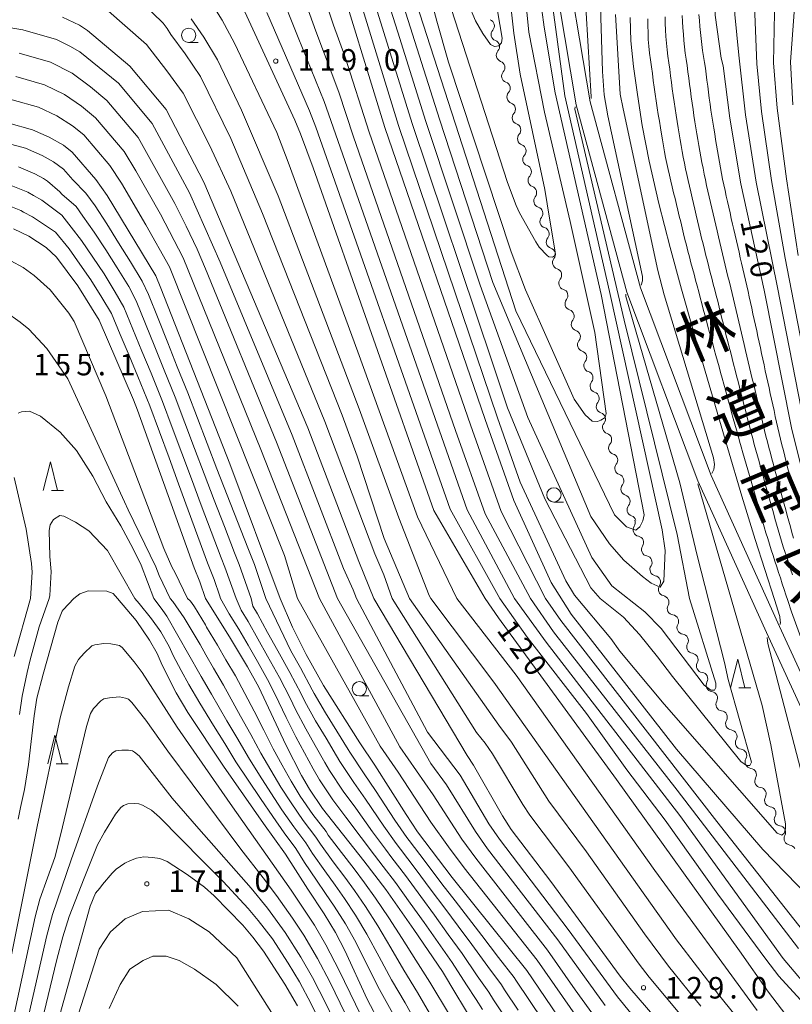
# Model space of a CAD drawing. Units: millimetres. Extents: x -72000 to -70000, y 27000 to 28501.
# Drawn here: x -70698 to -70563, y 27679 to 27851 of the extents above; entities that cross this region are included whole.
import ezdxf

# ---------------------------------------------------------------- set-up
doc = ezdxf.new("R2010")
doc.units = ezdxf.units.MM
for name, color, linetype, lineweight in [('210100_道路縁（街区線）', 7, 'Continuous', 15), ('510200_一条河川、細流', 7, 'Continuous', 15), ('633100_広葉樹林', 7, 'Continuous', 9), ('633200_針葉樹林', 7, 'Continuous', 9), ('710100_等高線（計曲線）', 7, 'Continuous', 20), ('710107_等高線（計曲線）（注記）', 7, 'Continuous', 20), ('710200_等高線（主曲線）', 7, 'Continuous', 9), ('731200_図化機測定による標高点', 7, 'Continuous', 20), ('731207_図化機測定による標高点（注記）', 7, 'Continuous', 20)]:
    doc.layers.add(name, color=color, linetype=linetype, lineweight=lineweight)
doc.layers.add('812120_道路の路線名', color=7, linetype='Continuous')
doc.styles.add('Style-Kanji', font='txt')
doc.styles.add('Style-WORKING', font='txt')

msp = doc.modelspace()

# ---------------------------------------------------------------- linework, layer by layer
at = {"layer": '210100_道路縁（街区線）', "linetype": 'Continuous', "flags": 128}
for points in [[(-70562.94, 27911.67), (-70568.69, 27913.46), (-70578.49, 27915.69), (-70584.46, 27916.11), (-70588.79, 27915.7), (-70594.85, 27914.11), (-70600.25, 27910.89), (-70605.34, 27904.35), (-70607.21, 27898.85), (-70607.47, 27894), (-70606.83, 27874.7), (-70606.08, 27865.51), (-70601.13, 27836.09), (-70592.32, 27803.38), (-70579.91, 27770.48), (-70567.97, 27744.06), (-70559.21, 27725.09)], [(-70563, 27909.07), (-70569.34, 27911.04), (-70578.86, 27913.21), (-70584.43, 27913.6), (-70588.36, 27913.23), (-70593.87, 27911.78), (-70598.56, 27908.98), (-70603.11, 27903.14), (-70604.73, 27898.37), (-70604.97, 27893.98), (-70604.34, 27874.84), (-70603.6, 27865.82), (-70598.69, 27836.62), (-70589.94, 27804.15), (-70577.6, 27771.43), (-70565.7, 27745.1), (-70556.89, 27726.03)]]:
    msp.add_lwpolyline(points, dxfattribs=at)
at = {"layer": '510200_一条河川、細流', "extrusion": (0, 0, -1)}
for centre, start, end in [((70616.521491, 27849.857491), 109.614945, 165.785306), ((70616.521491, 27849.857491), 165.785306, 221.955667), ((70615.600656, 27846.222307), 109.614945, 165.785306), ((70615.60063, 27846.222069), 165.763662, 221.934023), ((70614.678422, 27842.587233), 109.593301, 165.763662), ((70614.678422, 27842.587233), 165.763662, 221.934023), ((70613.756214, 27838.952397), 109.593301, 165.763662), ((70613.756214, 27838.952397), 165.763662, 221.934023), ((70612.834006, 27835.317561), 109.593301, 165.763662), ((70612.834006, 27835.317561), 165.763662, 221.934023), ((70611.911797, 27831.682725), 109.593301, 165.763662), ((70611.911797, 27831.682725), 165.763662, 221.934023), ((70610.989589, 27828.047889), 109.593301, 165.763662), ((70610.989589, 27828.047889), 165.763662, 221.934023), ((70610.067381, 27824.413053), 109.593301, 165.763662), ((70610.067381, 27824.413053), 165.763662, 221.934023), ((70609.145173, 27820.778217), 109.593301, 165.763662), ((70609.147626, 27820.747198), 163.09716, 219.267521), ((70608.057315, 27817.159201), 106.926799, 163.09716), ((70608.057315, 27817.159201), 163.09716, 219.267521), ((70606.967004, 27813.571204), 106.926799, 163.09716), ((70606.967004, 27813.571204), 163.09716, 219.267521), ((70605.876693, 27809.983207), 106.926799, 163.09716), ((70605.876824, 27809.982931), 163.076511, 219.246872), ((70604.78522, 27806.395327), 106.90615, 163.076511), ((70604.78522, 27806.395327), 163.076511, 219.246872), ((70603.693616, 27802.807723), 106.90615, 163.076511), ((70603.693616, 27802.807723), 163.076511, 219.246872), ((70602.602012, 27799.22012), 106.90615, 163.076511), ((70602.602012, 27799.22012), 163.076511, 219.246872), ((70601.510408, 27795.632516), 106.90615, 163.076511), ((70601.510408, 27795.632516), 163.076511, 219.246872), ((70600.418804, 27792.044912), 106.90615, 163.076511), ((70600.418804, 27792.044912), 163.076511, 219.246872), ((70599.327199, 27788.457309), 106.90615, 163.076511), ((70599.327199, 27788.457309), 163.076511, 219.246872), ((70598.235595, 27784.869705), 106.90615, 163.076511), ((70598.235595, 27784.869705), 163.076511, 219.246872), ((70597.143991, 27781.282101), 106.90615, 163.076511), ((70597.144028, 27781.286242), 163.439256, 219.609617), ((70596.075159, 27777.691799), 107.268895, 163.439256), ((70596.075159, 27777.691799), 163.439256, 219.609617), ((70595.00629, 27774.097356), 107.268895, 163.439256), ((70595.00629, 27774.097356), 163.439256, 219.609617), ((70593.937421, 27770.502913), 107.268895, 163.439256), ((70593.937421, 27770.502913), 163.439256, 219.609617), ((70592.868552, 27766.90847), 107.268895, 163.439256), ((70592.868552, 27766.90847), 163.439256, 219.609617), ((70591.799684, 27763.314028), 107.268895, 163.439256), ((70591.947982, 27763.186513), 157.058526, 213.228888), ((70590.486267, 27759.733125), 100.888165, 157.058526), ((70590.486267, 27759.733125), 157.058526, 213.228888), ((70589.024552, 27756.279737), 100.888165, 157.058526), ((70589.024552, 27756.279737), 157.058526, 213.228888), ((70587.562837, 27752.826349), 100.888165, 157.058526), ((70587.549043, 27752.842661), 157.952053, 214.122414), ((70586.141359, 27749.366898), 101.781691, 157.952053), ((70586.090492, 27749.331678), 153.103199, 209.27356), ((70584.394048, 27745.987342), 96.932838, 153.103199), ((70584.394048, 27745.987342), 153.103199, 209.27356), ((70582.697605, 27742.643007), 96.932838, 153.103199), ((70582.697605, 27742.643007), 153.103199, 209.27356), ((70581.001161, 27739.298671), 96.932838, 153.103199), ((70581.001161, 27739.298671), 153.103199, 209.27356), ((70579.304718, 27735.954336), 96.932838, 153.103199), ((70579.304718, 27735.954336), 153.103199, 209.27356), ((70577.608274, 27732.61), 96.932838, 153.103199), ((70577.608274, 27732.61), 153.103199, 209.27356), ((70575.911831, 27729.265665), 96.932838, 153.103199), ((70575.911831, 27729.265665), 153.103199, 209.27356), ((70574.215388, 27725.92133), 96.932838, 153.103199), ((70574.215388, 27725.92133), 153.103199, 209.27356), ((70572.518944, 27722.576994), 96.932838, 153.103199), ((70572.518944, 27722.576994), 153.103199, 209.27356), ((70570.822501, 27719.232659), 96.932838, 153.103199), ((70570.822501, 27719.232659), 153.103199, 209.27356), ((70569.126057, 27715.888323), 96.932838, 153.103199), ((70569.126057, 27715.888323), 153.103199, 209.27356), ((70567.429614, 27712.543988), 96.932838, 153.103199), ((70567.429614, 27712.543988), 153.103199, 209.27356), ((70565.73317, 27709.199652), 96.932838, 153.103199), ((70565.73317, 27709.199652), 153.103199, 209.27356), ((70564.036727, 27705.855317), 96.932838, 153.103199)]:
    msp.add_arc(centre, 1.127969, start, end, dxfattribs=at)
at = {"layer": '510200_一条河川、細流'}
for centre, start, end in [((-70614.841771, 27848.348762), 138.095085, 250.334302), ((-70613.920341, 27844.713975), 138.11673, 250.355947), ((-70612.998133, 27841.079139), 138.11673, 250.355947), ((-70612.075925, 27837.444303), 138.11673, 250.355947), ((-70611.153716, 27833.809467), 138.11673, 250.355947), ((-70610.231508, 27830.174631), 138.11673, 250.355947), ((-70609.3093, 27826.539795), 138.11673, 250.355947), ((-70608.387092, 27822.904959), 138.11673, 250.355947), ((-70607.398996, 27819.318908), 140.783231, 253.022448), ((-70606.308685, 27815.730911), 140.783231, 253.022448), ((-70605.218374, 27812.142914), 140.783231, 253.022448), ((-70604.127679, 27808.555271), 140.803881, 253.043097), ((-70603.036075, 27804.967668), 140.803881, 253.043097), ((-70601.944471, 27801.380064), 140.803881, 253.043097), ((-70600.852867, 27797.79246), 140.803881, 253.043097), ((-70599.761263, 27794.204857), 140.803881, 253.043097), ((-70598.669659, 27790.617253), 140.803881, 253.043097), ((-70597.578055, 27787.029649), 140.803881, 253.043097), ((-70596.486451, 27783.442045), 140.803881, 253.043097), ((-70595.403957, 27779.847537), 140.441136, 252.680352), ((-70594.335088, 27776.253094), 140.441136, 252.680352), ((-70593.266219, 27772.658651), 140.441136, 252.680352), ((-70592.19735, 27769.064208), 140.441136, 252.680352), ((-70591.128482, 27765.469766), 140.441136, 252.680352), ((-70590.0588, 27761.950103), 146.821865, 259.061082), ((-70588.597085, 27758.496715), 146.821865, 259.061082), ((-70587.13537, 27755.043327), 146.821865, 259.061082), ((-70585.679372, 27751.57694), 145.928339, 258.167556), ((-70584.120524, 27748.228526), 150.777193, 263.016409), ((-70582.42408, 27744.88419), 150.777193, 263.016409), ((-70580.727637, 27741.539855), 150.777193, 263.016409), ((-70579.031193, 27738.195519), 150.777193, 263.016409), ((-70577.33475, 27734.851184), 150.777193, 263.016409), ((-70575.638306, 27731.506848), 150.777193, 263.016409), ((-70573.941863, 27728.162513), 150.777193, 263.016409), ((-70572.24542, 27724.818177), 150.777193, 263.016409), ((-70570.548976, 27721.473842), 150.777193, 263.016409), ((-70568.852533, 27718.129506), 150.777193, 263.016409), ((-70567.156089, 27714.785171), 150.777193, 263.016409), ((-70565.459646, 27711.440836), 150.777193, 263.016409), ((-70563.763202, 27708.0965), 150.777193, 263.016409)]:
    msp.add_arc(centre, 1.129844, start, end, dxfattribs=at)
at = {"layer": '633100_広葉樹林'}
for p, q in [((-70668.69, 27846.95), (-70667.023, 27846.95)), ((-70605.02, 27766.8), (-70603.353, 27766.8)), ((-70638.93, 27732.98), (-70637.263, 27732.98))]:
    msp.add_line(p, q, dxfattribs=at)
for centre in [(-70668.69, 27848.2), (-70605.02, 27768.05), (-70638.93, 27734.23)]:
    msp.add_circle(centre, 1.249875, dxfattribs=at)
at = {"layer": '633200_針葉樹林'}
for p, q in [((-70692.592, 27768.83), (-70690.508, 27768.83)), ((-70572.762, 27734.38), (-70570.678, 27734.38)), ((-70691.795, 27721.118), (-70689.711, 27721.118))]:
    msp.add_line(p, q, dxfattribs=at)
at = {"layer": '633200_針葉樹林', "flags": 128}
for points in [[(-70694.05, 27768.83), (-70692.8, 27773.83), (-70691.55, 27768.83)], [(-70574.22, 27734.38), (-70572.97, 27739.38), (-70571.72, 27734.38)], [(-70693.253, 27721.118), (-70692.003, 27726.118), (-70690.753, 27721.118)]]:
    msp.add_lwpolyline(points, dxfattribs=at)
at = {"layer": '710100_等高線（計曲線）', "linetype": 'Continuous', "flags": 128}
for points, elevation in [([(-70551.78, 27872.23), (-70564.02, 27878.27), (-70566.5, 27879), (-70568.43, 27879.23), (-70569.75, 27879.18), (-70571.41, 27878.78), (-70572.94, 27878.04), (-70574.2, 27876.95), (-70575.54, 27874.96), (-70576.32, 27873.1), (-70576.98, 27870.41), (-70577.23, 27867.02), (-70577.18, 27860.79), (-70576.88, 27851.72), (-70575.87, 27844.23), (-70575.53, 27842.88), (-70574.34, 27833.73), (-70572.41, 27822.27), (-70568.34, 27803.75), (-70563.58, 27779.75), (-70558.99, 27761.31)], 120), ([(-70629, 27853.91), (-70611.66, 27800.17), (-70594.47, 27764.59), (-70592.33, 27762.46), (-70590.73, 27761.92), (-70590.01, 27762.46), (-70589.48, 27763.52), (-70589.3, 27764.59), (-70596.75, 27802.97), (-70604.81, 27838.16), (-70606.71, 27849.6), (-70608.75, 27864.8)], 100), ([(-70560.64, 27698.03), (-70568.57, 27706.21), (-70583.66, 27723.69), (-70601.99, 27747.23), (-70605.48, 27752.75), (-70611.98, 27767.06), (-70617.01, 27781.2), (-70634.5, 27832.1), (-70643.47, 27861.47)], 110), ([(-70564.6, 27677.37), (-70567.59, 27681.33), (-70572.63, 27688.51), (-70594.08, 27718.39), (-70614.69, 27746.6), (-70616.99, 27749.95), (-70625.94, 27765.31), (-70647.01, 27825.1), (-70649.18, 27830.99), (-70650.16, 27833.38), (-70659.6, 27853.81)], 120), ([(-70585.59, 27674.85), (-70591.8, 27682.04), (-70593.44, 27684.1), (-70605.55, 27700.59), (-70612.46, 27709.67), (-70614, 27712.05), (-70619.03, 27720.89), (-70620.14, 27722.57), (-70636.42, 27749.95), (-70639.01, 27756.42), (-70647.9, 27779.73), (-70666.04, 27822.61), (-70672.6, 27835.23), (-70678.92, 27842.84), (-70686.33, 27849.05), (-70687.75, 27849.97), (-70690.66, 27851.37)], 130), ([(-70591.74, 27851.33), (-70591.58, 27847.21), (-70591.13, 27842.75), (-70590.45, 27837.85), (-70589.6, 27832.44), (-70588.4, 27826.22), (-70586.7, 27818.86), (-70584.74, 27811.17), (-70582.78, 27803.91), (-70580.52, 27795.97), (-70577.68, 27786.23), (-70574.74, 27776.31), (-70572.22, 27767.83), (-70569.91, 27760.24), (-70566.57, 27749.79), (-70565.64, 27746.84), (-70565.54, 27746.08), (-70565.53, 27745.79), (-70565.57, 27745.47), (-70565.58, 27745.44)], 110), ([(-70600.03, 27670.77), (-70609.74, 27685.12), (-70615.87, 27692.77), (-70622.74, 27701.33), (-70628.77, 27709.3), (-70630.79, 27712.31), (-70636.26, 27720.9), (-70638.85, 27724.8), (-70645.19, 27734.79), (-70648.23, 27740.23), (-70650.59, 27744.96), (-70652.76, 27749.95), (-70661.53, 27773.44), (-70673.53, 27804.1), (-70674.44, 27806.25), (-70682.88, 27820.27), (-70684.87, 27823.06), (-70689, 27827.8), (-70690.52, 27829.06), (-70693, 27830.46), (-70695.9, 27831.72), (-70700.06, 27832.86)], 140), ([(-70619.42, 27676.58), (-70622.09, 27681.02), (-70624.46, 27684.92), (-70629.44, 27692.24), (-70634.34, 27699.24), (-70638.14, 27704.22), (-70645.37, 27713.35), (-70647.63, 27716.71), (-70649.04, 27719.09), (-70651.76, 27724.47), (-70656.48, 27734.49), (-70658.46, 27738.06), (-70661.59, 27743.29), (-70665.73, 27749.95), (-70666.75, 27752.86), (-70667.73, 27755.34), (-70677.63, 27782.81), (-70678.31, 27784.63), (-70684.32, 27798.53), (-70688.03, 27804.51), (-70691.74, 27809.53), (-70693.53, 27811.2), (-70696.57, 27813.16), (-70699.2, 27814.42)], 150), ([(-70698.4, 27711.47), (-70698.01, 27713.5), (-70697.3, 27716.67), (-70696.6, 27721.02), (-70696.14, 27725.04), (-70695.63, 27729.51), (-70695.14, 27732.59), (-70694.08, 27736.79), (-70691.52, 27745.87), (-70690.72, 27747.76), (-70690.56, 27747.99), (-70688.69, 27749.95), (-70687.69, 27750.76), (-70686.19, 27751.33), (-70682.95, 27751.28), (-70681.87, 27750.82), (-70681.11, 27749.95), (-70677.87, 27746.11), (-70675.54, 27742.72), (-70674.18, 27740.38), (-70673.3, 27738.36), (-70670.84, 27733.53), (-70668.83, 27730.11), (-70662.61, 27720.75), (-70655.62, 27710.74), (-70651.8, 27705.37), (-70647.89, 27699.26), (-70645.07, 27694.98), (-70643.09, 27691.72), (-70641.48, 27688.58), (-70637.54, 27680.08), (-70633.04, 27671.49)], 160), ([(-70567.85, 27743.2), (-70567.7, 27742.13), (-70561.31, 27717.58)], 110), ([(-70693.63, 27668.43), (-70685.85, 27696.3), (-70684.95, 27698.56), (-70684.17, 27699.45), (-70683.72, 27700.09), (-70682.02, 27702.08), (-70681.3, 27702.77), (-70679.82, 27703.81), (-70678.82, 27704.3), (-70677.79, 27704.69), (-70676.48, 27704.93), (-70675.02, 27704.83), (-70673.72, 27704.62), (-70672.45, 27704.09), (-70668.93, 27701.84), (-70665.93, 27699.65), (-70664.23, 27698.09), (-70659.26, 27692.98), (-70657.49, 27690.92), (-70655.67, 27688.49), (-70651.91, 27682.69), (-70649.72, 27678.93)], 170)]:
    msp.add_lwpolyline(points, dxfattribs=dict(at, elevation=elevation))
at = {"layer": '710200_等高線（主曲線）', "linetype": 'Continuous', "flags": 128}
for points, elevation in [([(-70561.4, 27780.45), (-70566.05, 27804.24), (-70569.76, 27822.56), (-70571.59, 27834.32), (-70572.79, 27844.76), (-70573.44, 27851.85), (-70573.03, 27866.54), (-70572.55, 27869.13), (-70571.83, 27871.4), (-70570.36, 27873.16), (-70568.87, 27874.18), (-70567.2, 27874.78), (-70565.83, 27874.7), (-70563.49, 27874.17), (-70559.35, 27872.44)], 122), ([(-70611.81, 27873.48), (-70609.36, 27848.73), (-70606.65, 27834.77), (-70602.2, 27815.72), (-70597.88, 27796.34), (-70595.89, 27782.21), (-70596.08, 27781.55), (-70596.83, 27781.08), (-70597.4, 27780.87), (-70598.33, 27780.93), (-70599.54, 27781.99), (-70601.48, 27784.76), (-70609.99, 27803.79), (-70612.49, 27810.45), (-70623.37, 27843.49), (-70625.41, 27850.64), (-70629.48, 27866.01)], 98), ([(-70623.58, 27854.91), (-70613.13, 27822.51), (-70611.61, 27818.53), (-70611, 27817.24), (-70608.17, 27812.15), (-70607.58, 27811.25), (-70606.2, 27809.82), (-70605.87, 27809.58), (-70605.28, 27809.53), (-70604.89, 27809.72), (-70604.79, 27809.92), (-70604.82, 27810.4), (-70606.16, 27818.81), (-70606.6, 27821.3), (-70610.9, 27841.41), (-70611.99, 27848.56), (-70614.71, 27873.14)], 96), ([(-70559.21, 27781.14), (-70564.72, 27809.34), (-70567.1, 27822.85), (-70568.84, 27834.92), (-70569.65, 27843.24), (-70569.99, 27851.97), (-70569.13, 27861.22), (-70568.99, 27865.12), (-70568.13, 27867.85), (-70566.57, 27869.7), (-70564.65, 27870.38), (-70563.51, 27870.31), (-70562.22, 27870.07)], 124), ([(-70579.94, 27769.95), (-70568.72, 27731.31), (-70567.19, 27724.43), (-70564.65, 27710.65), (-70564.65, 27709.8), (-70564.89, 27709.07), (-70565.26, 27708.71), (-70566.1, 27709.07), (-70585.81, 27731.56), (-70593.51, 27740.79), (-70595.09, 27742.97), (-70601.43, 27750.56), (-70602.91, 27753.08), (-70610.87, 27770.24), (-70614.82, 27781.49), (-70632.11, 27832.47), (-70642.89, 27867.71)], 108), ([(-70598.53, 27837.17), (-70598.51, 27837.48), (-70600.28, 27866.83)], 104), ([(-70589.8, 27804.6), (-70589.56, 27805.37), (-70589.56, 27806.16), (-70595.6, 27834.13), (-70596.26, 27837.84), (-70596.55, 27841.91), (-70597.28, 27866.44)], 106), ([(-70562.4, 27809.81), (-70564.45, 27823.14), (-70566.09, 27835.51), (-70566.71, 27843.41), (-70566.55, 27852.1), (-70564.61, 27863.59), (-70564.17, 27864.59), (-70563.38, 27865.52)], 126), ([(-70647.4, 27861.99), (-70643.41, 27849.98), (-70641.49, 27844.55), (-70637.22, 27831.29), (-70619.58, 27780.24), (-70614.2, 27765.12), (-70606.48, 27749.95), (-70603.81, 27746.11), (-70576.58, 27711.07), (-70558.43, 27687.99)], 112), ([(-70650.45, 27859.95), (-70646.51, 27848.89), (-70642.5, 27838.3), (-70639.94, 27830.48), (-70622.15, 27779.29), (-70616.98, 27764.72), (-70609.12, 27749.95), (-70605.07, 27744.16), (-70583.51, 27716.55), (-70562.39, 27688.93)], 114), ([(-70631.26, 27853.34), (-70624.93, 27833.55), (-70615.63, 27805.08), (-70598.56, 27764.3), (-70595.32, 27759.5), (-70592.8, 27756.66), (-70589.59, 27753.81), (-70588.03, 27752.67), (-70586.51, 27751.95), (-70585.87, 27753), (-70585.61, 27758.36), (-70586.13, 27761.94), (-70595.3, 27803.5), (-70603.12, 27837.62), (-70606.3, 27861.26)], 102), ([(-70621.12, 27856.6), (-70618.67, 27850.7), (-70617.42, 27848.52), (-70616.07, 27846.62), (-70615.38, 27846.23), (-70614.61, 27846.35), (-70614.16, 27846.9), (-70614.05, 27847.67), (-70616.21, 27860.36)], 94), ([(-70653.04, 27856.5), (-70649.61, 27847.81), (-70645.05, 27836.66), (-70620.16, 27765.44), (-70611.86, 27749.95), (-70606.35, 27742.35), (-70583.03, 27712.1), (-70565.06, 27687.2), (-70559.62, 27680.81)], 116), ([(-70676.87, 27853.91), (-70673.14, 27850.31), (-70672.45, 27849.4), (-70671.82, 27848.31), (-70669.29, 27844.94), (-70666.64, 27841.03), (-70661.32, 27830.21), (-70655.79, 27817.11), (-70641.93, 27781.95), (-70639.29, 27774.8), (-70634.63, 27760.43), (-70630.16, 27749.95), (-70614.62, 27727.89), (-70612.41, 27724.93), (-70605.91, 27714.65), (-70599.3, 27705.8), (-70589.19, 27691.49), (-70585.03, 27685.88), (-70579.41, 27678.9)], 126), ([(-70664.72, 27853.78), (-70662.83, 27850.85), (-70660.69, 27846.82), (-70653.33, 27831.22), (-70651.32, 27826.1), (-70639.18, 27792.97), (-70628.81, 27764.22), (-70621.96, 27749.95), (-70611.6, 27736.6), (-70587.4, 27702.51), (-70569.57, 27678.13)], 122), ([(-70683.13, 27852.82), (-70676.03, 27846.58), (-70672.52, 27841.99), (-70669.62, 27838.13), (-70664.98, 27828.93), (-70661.31, 27821.02), (-70644.92, 27780.84), (-70636.24, 27757.77), (-70634.66, 27754.13), (-70633.21, 27749.95), (-70618.52, 27726.62), (-70616.99, 27724.76), (-70615.72, 27722.91), (-70610.42, 27714.06), (-70609.18, 27712.16), (-70602.43, 27703.2), (-70590.16, 27686.22), (-70588.42, 27683.96), (-70582.5, 27676.87)], 128), ([(-70655.04, 27852.16), (-70647.61, 27835.02), (-70646.53, 27832.16), (-70623.11, 27765.56), (-70614.44, 27749.95), (-70609.65, 27743.23), (-70599.33, 27729.91), (-70592.29, 27720.1), (-70585.6, 27711.32), (-70576.42, 27698.43), (-70568.04, 27687.05), (-70565.77, 27684.12), (-70561.37, 27679.27)], 118), ([(-70592.46, 27803.04), (-70592.47, 27802.62), (-70583.07, 27770.15), (-70580.06, 27757.45), (-70575.25, 27738.82), (-70574.64, 27735.86), (-70570.59, 27721.44), (-70570.84, 27720.84), (-70571.44, 27720.84), (-70572.41, 27721.56), (-70584.34, 27736.35), (-70586.93, 27739.79), (-70590.07, 27743.71), (-70592.85, 27746.69), (-70596.94, 27749.95), (-70598.56, 27751.83), (-70606.6, 27767.33), (-70613.09, 27783.21), (-70615.73, 27791.07), (-70629.71, 27832.83), (-70635.78, 27852.21)], 106), ([(-70633.52, 27852.77), (-70632.25, 27848.74), (-70627.32, 27833.19), (-70617.88, 27804.64), (-70609.53, 27781.52), (-70598.42, 27757.15), (-70594.91, 27752.21), (-70589.13, 27747.67), (-70586.32, 27744.77), (-70578.82, 27734.85), (-70577.67, 27733.96), (-70577.03, 27733.96), (-70576.78, 27734.47), (-70576.78, 27735.23), (-70581.36, 27749.95), (-70583.52, 27761.13), (-70592.78, 27798.52), (-70601.34, 27835.32), (-70601.3, 27835.75)], 104), ([(-70577.45, 27771.75), (-70577.11, 27772.48), (-70577.02, 27773.37), (-70577.2, 27774.51), (-70585.79, 27802.92), (-70586.92, 27807.16), (-70592.96, 27835.39), (-70593.44, 27837.96), (-70594.28, 27851.82)], 108), ([(-70563.42, 27754.1), (-70563.74, 27755.08), (-70564.05, 27756.06), (-70564.37, 27757.04), (-70564.69, 27758.02), (-70565.02, 27759), (-70565.33, 27759.98), (-70565.63, 27760.97), (-70565.91, 27761.96), (-70566.19, 27762.95), (-70566.47, 27763.94), (-70566.75, 27764.93), (-70567.03, 27765.93), (-70567.31, 27766.92), (-70567.59, 27767.91), (-70567.87, 27768.9), (-70568.15, 27769.9), (-70568.43, 27770.89), (-70568.7, 27771.88), (-70568.98, 27772.88), (-70569.25, 27773.87), (-70569.52, 27774.86), (-70569.8, 27775.86), (-70570.07, 27776.85), (-70570.34, 27777.85), (-70570.6, 27778.84), (-70570.86, 27779.84), (-70571.12, 27780.84), (-70571.37, 27781.84), (-70571.63, 27782.84), (-70571.88, 27783.83), (-70572.14, 27784.83), (-70572.4, 27785.83), (-70572.65, 27786.83), (-70572.91, 27787.82), (-70573.16, 27788.82), (-70573.42, 27789.82), (-70573.68, 27790.82), (-70573.93, 27791.82), (-70574.19, 27792.81), (-70574.44, 27793.81), (-70574.7, 27794.81), (-70574.96, 27795.81), (-70575.21, 27796.81), (-70575.47, 27797.81), (-70575.72, 27798.81), (-70575.97, 27799.81), (-70576.21, 27800.81), (-70576.46, 27801.82), (-70576.72, 27802.82), (-70576.97, 27803.82), (-70577.22, 27804.82), (-70577.48, 27805.82), (-70577.74, 27806.82), (-70577.99, 27807.82), (-70578.25, 27808.82), (-70578.5, 27809.82), (-70578.76, 27810.82), (-70579.01, 27811.83), (-70579.25, 27812.83), (-70579.49, 27813.84), (-70579.72, 27814.84), (-70579.96, 27815.85), (-70580.2, 27816.85), (-70580.44, 27817.86), (-70580.68, 27818.86), (-70580.92, 27819.87), (-70581.15, 27820.87), (-70581.39, 27821.88), (-70581.61, 27822.89), (-70581.83, 27823.9), (-70582.05, 27824.9), (-70582.26, 27825.91), (-70582.46, 27826.93), (-70582.65, 27827.94), (-70582.83, 27828.96), (-70583, 27829.98), (-70583.17, 27831), (-70583.34, 27832.05), (-70583.52, 27833.15), (-70583.71, 27834.29), (-70583.89, 27835.43), (-70584.06, 27836.57), (-70584.22, 27837.71), (-70584.38, 27838.85), (-70584.53, 27839.99), (-70584.68, 27841.13), (-70584.82, 27842.27), (-70584.98, 27843.41), (-70585.14, 27844.55), (-70585.29, 27845.69), (-70585.4, 27846.83), (-70585.47, 27847.98), (-70585.53, 27849.13), (-70585.59, 27850.27), (-70585.64, 27851.42)], 114), ([(-70563.23, 27760.49), (-70563.52, 27761.47), (-70563.79, 27762.46), (-70564.06, 27763.45), (-70564.33, 27764.44), (-70564.6, 27765.43), (-70564.87, 27766.42), (-70565.14, 27767.41), (-70565.41, 27768.4), (-70565.68, 27769.39), (-70565.94, 27770.38), (-70566.21, 27771.36), (-70566.48, 27772.35), (-70566.74, 27773.35), (-70567, 27774.34), (-70567.26, 27775.33), (-70567.52, 27776.32), (-70567.78, 27777.31), (-70568.04, 27778.3), (-70568.29, 27779.3), (-70568.53, 27780.29), (-70568.77, 27781.29), (-70569, 27782.29), (-70569.24, 27783.28), (-70569.47, 27784.28), (-70569.71, 27785.28), (-70569.95, 27786.27), (-70570.18, 27787.27), (-70570.42, 27788.27), (-70570.66, 27789.26), (-70570.89, 27790.26), (-70571.13, 27791.26), (-70571.37, 27792.25), (-70571.6, 27793.25), (-70571.84, 27794.25), (-70572.08, 27795.24), (-70572.31, 27796.24), (-70572.55, 27797.23), (-70572.78, 27798.22), (-70573.01, 27799.21), (-70573.24, 27800.2), (-70573.47, 27801.19), (-70573.7, 27802.19), (-70573.94, 27803.18), (-70574.17, 27804.17), (-70574.42, 27805.16), (-70574.66, 27806.15), (-70574.9, 27807.13), (-70575.14, 27808.12), (-70575.38, 27809.11), (-70575.62, 27810.1), (-70575.86, 27811.09), (-70576.1, 27812.08), (-70576.33, 27813.07), (-70576.56, 27814.07), (-70576.79, 27815.06), (-70577.02, 27816.05), (-70577.25, 27817.04), (-70577.48, 27818.04), (-70577.71, 27819.03), (-70577.94, 27820.02), (-70578.17, 27821.01), (-70578.39, 27822.01), (-70578.6, 27823), (-70578.8, 27824), (-70579, 27825), (-70579.2, 27826), (-70579.39, 27827), (-70579.57, 27828), (-70579.74, 27829), (-70579.91, 27830.01), (-70580.07, 27831.01), (-70580.24, 27832.04), (-70580.42, 27833.1), (-70580.59, 27834.19), (-70580.76, 27835.28), (-70580.92, 27836.37), (-70581.07, 27837.46), (-70581.22, 27838.56), (-70581.36, 27839.65), (-70581.5, 27840.74), (-70581.64, 27841.84), (-70581.79, 27842.93), (-70581.96, 27844.01), (-70582.12, 27845.1), (-70582.25, 27846.19), (-70582.35, 27847.29), (-70582.43, 27848.39), (-70582.51, 27849.48), (-70582.59, 27850.58), (-70582.67, 27851.68)], 116), ([(-70563.22, 27768.88), (-70563.48, 27769.87), (-70563.74, 27770.85), (-70564, 27771.84), (-70564.26, 27772.83), (-70564.51, 27773.81), (-70564.75, 27774.8), (-70565, 27775.79), (-70565.25, 27776.78), (-70565.5, 27777.77), (-70565.74, 27778.76), (-70565.97, 27779.75), (-70566.2, 27780.74), (-70566.41, 27781.74), (-70566.63, 27782.74), (-70566.85, 27783.73), (-70567.06, 27784.73), (-70567.28, 27785.72), (-70567.5, 27786.72), (-70567.72, 27787.71), (-70567.93, 27788.71), (-70568.15, 27789.7), (-70568.37, 27790.7), (-70568.58, 27791.69), (-70568.8, 27792.69), (-70569.02, 27793.68), (-70569.23, 27794.68), (-70569.45, 27795.68), (-70569.66, 27796.67), (-70569.88, 27797.65), (-70570.09, 27798.63), (-70570.3, 27799.61), (-70570.52, 27800.59), (-70570.73, 27801.58), (-70570.94, 27802.56), (-70571.16, 27803.54), (-70571.38, 27804.51), (-70571.61, 27805.49), (-70571.83, 27806.47), (-70572.06, 27807.45), (-70572.29, 27808.43), (-70572.51, 27809.4), (-70572.74, 27810.38), (-70572.97, 27811.36), (-70573.19, 27812.34), (-70573.41, 27813.32), (-70573.63, 27814.3), (-70573.86, 27815.28), (-70574.08, 27816.26), (-70574.3, 27817.23), (-70574.52, 27818.21), (-70574.74, 27819.19), (-70574.96, 27820.17), (-70575.18, 27821.15), (-70575.39, 27822.13), (-70575.59, 27823.12), (-70575.77, 27824.11), (-70575.95, 27825.09), (-70576.13, 27826.08), (-70576.31, 27827.07), (-70576.48, 27828.06), (-70576.65, 27829.05), (-70576.81, 27830.04), (-70576.98, 27831.03), (-70577.15, 27832.03), (-70577.32, 27833.06), (-70577.48, 27834.1), (-70577.63, 27835.14), (-70577.77, 27836.18), (-70577.92, 27837.22), (-70578.05, 27838.27), (-70578.19, 27839.31), (-70578.33, 27840.36), (-70578.46, 27841.4), (-70578.61, 27842.44), (-70578.78, 27843.48), (-70578.95, 27844.52), (-70579.1, 27845.56), (-70579.22, 27846.6), (-70579.33, 27847.65), (-70579.44, 27848.69), (-70579.55, 27849.74), (-70579.65, 27850.78), (-70579.75, 27851.83)], 118), ([(-70563.35, 27836.1), (-70563.77, 27843.59), (-70563.11, 27852.22)], 128), ([(-70701.06, 27849.72), (-70697.63, 27849.14), (-70691.71, 27847.44), (-70689.38, 27846.32), (-70687.66, 27845.33), (-70680.93, 27839.83), (-70675.05, 27832.8), (-70668.56, 27820.74), (-70663.18, 27808.62), (-70650.63, 27778.47), (-70641.67, 27755.23), (-70640.02, 27751.49), (-70639.45, 27749.95), (-70627.05, 27726.68), (-70621.38, 27719.18), (-70616.35, 27710.7), (-70614.51, 27708), (-70602.51, 27692.22), (-70593.93, 27680.51), (-70587.98, 27673.21)], 132), ([(-70668.27, 27851.05), (-70666.06, 27847.9), (-70663.66, 27843.93), (-70659.45, 27835.13), (-70653.06, 27820.19), (-70638.95, 27783.06), (-70632.02, 27764.06), (-70626.73, 27750.49), (-70626.44, 27749.95), (-70615.5, 27735.41), (-70583.61, 27690.45), (-70576.32, 27680.92), (-70573.47, 27677.37)], 124), ([(-70588.66, 27851.06), (-70588.63, 27849.86), (-70588.6, 27848.67), (-70588.55, 27847.47), (-70588.46, 27846.28), (-70588.32, 27845.08), (-70588.16, 27843.9), (-70588, 27842.71), (-70587.85, 27841.52), (-70587.7, 27840.32), (-70587.54, 27839.13), (-70587.37, 27837.95), (-70587.2, 27836.76), (-70587.01, 27835.57), (-70586.82, 27834.39), (-70586.63, 27833.2), (-70586.44, 27832.06), (-70586.26, 27830.98), (-70586.09, 27829.95), (-70585.92, 27828.92), (-70585.74, 27827.89), (-70585.54, 27826.86), (-70585.33, 27825.83), (-70585.1, 27824.81), (-70584.86, 27823.79), (-70584.62, 27822.77), (-70584.38, 27821.75), (-70584.14, 27820.73), (-70583.89, 27819.71), (-70583.65, 27818.7), (-70583.4, 27817.68), (-70583.15, 27816.66), (-70582.91, 27815.64), (-70582.66, 27814.62), (-70582.41, 27813.6), (-70582.17, 27812.59), (-70581.91, 27811.57), (-70581.65, 27810.56), (-70581.38, 27809.54), (-70581.12, 27808.53), (-70580.84, 27807.52), (-70580.57, 27806.51), (-70580.3, 27805.49), (-70580.03, 27804.48), (-70579.76, 27803.47), (-70579.49, 27802.46), (-70579.23, 27801.45), (-70578.96, 27800.43), (-70578.69, 27799.42), (-70578.42, 27798.41), (-70578.15, 27797.4), (-70577.88, 27796.39), (-70577.6, 27795.38), (-70577.33, 27794.38), (-70577.05, 27793.38), (-70576.77, 27792.38), (-70576.5, 27791.38), (-70576.22, 27790.38), (-70575.95, 27789.38), (-70575.67, 27788.38), (-70575.4, 27787.38), (-70575.12, 27786.38), (-70574.85, 27785.39), (-70574.57, 27784.39), (-70574.29, 27783.39), (-70574.02, 27782.39), (-70573.74, 27781.39), (-70573.47, 27780.39), (-70573.19, 27779.39), (-70572.91, 27778.39), (-70572.64, 27777.39), (-70572.35, 27776.4), (-70572.07, 27775.4), (-70571.78, 27774.4), (-70571.5, 27773.4), (-70571.21, 27772.41), (-70570.92, 27771.41), (-70570.64, 27770.41), (-70570.35, 27769.42), (-70570.06, 27768.42), (-70569.77, 27767.43), (-70569.48, 27766.43), (-70569.19, 27765.43), (-70568.91, 27764.44), (-70568.62, 27763.44), (-70568.33, 27762.45), (-70568.04, 27761.45), (-70567.74, 27760.46), (-70567.44, 27759.47), (-70567.12, 27758.48), (-70566.79, 27757.49), (-70566.47, 27756.51), (-70566.15, 27755.52), (-70565.84, 27754.53), (-70565.52, 27753.55), (-70565.2, 27752.56), (-70564.88, 27751.57), (-70564.56, 27750.59), (-70564.24, 27749.6), (-70563.6, 27747.63), (-70555.81, 27726.23)], 112), ([(-70698.24, 27845.07), (-70692.76, 27843.51), (-70689, 27841.62), (-70685.78, 27839.19), (-70682.95, 27836.82), (-70677.5, 27830.36), (-70671.09, 27818.87), (-70669.15, 27814.9), (-70667.22, 27810.92), (-70665.77, 27807.49), (-70653.35, 27777.22), (-70642.75, 27749.95), (-70626.47, 27721.19), (-70623.73, 27717.46), (-70618.7, 27709.36), (-70616.57, 27706.34), (-70604.32, 27690.45), (-70596.06, 27678.97)], 134), ([(-70698.84, 27841), (-70693.81, 27839.58), (-70690.33, 27837.9), (-70687.36, 27835.81), (-70684.96, 27833.82), (-70679.96, 27827.93), (-70677.89, 27824.57), (-70673.61, 27817), (-70669.63, 27809.36), (-70656.08, 27775.96), (-70645.87, 27749.95), (-70631.9, 27724.08), (-70626.08, 27715.74), (-70621.05, 27708.01), (-70618.62, 27704.67), (-70606.12, 27688.67), (-70601.28, 27681.73), (-70592.74, 27669.92)], 136), ([(-70699.45, 27836.93), (-70694.85, 27835.65), (-70691.67, 27834.18), (-70688.94, 27832.43), (-70686.98, 27830.81), (-70682.41, 27825.5), (-70680.39, 27822.42), (-70676.13, 27815.13), (-70672.03, 27807.81), (-70651.97, 27757.49), (-70649.72, 27749.95), (-70635.28, 27724.2), (-70632.16, 27719.66), (-70626.47, 27710.99), (-70623.4, 27706.66), (-70620.68, 27703), (-70607.93, 27686.9), (-70597.76, 27672.31)], 138), ([(-70701.27, 27829.63), (-70697.14, 27828.49), (-70694.24, 27827.25), (-70692.25, 27826.13), (-70690.51, 27824.87), (-70688.86, 27822.98), (-70686.6, 27820.69), (-70685.01, 27818.46), (-70682.96, 27815.32), (-70680.9, 27812.01), (-70678.84, 27808.71), (-70676.78, 27805.3), (-70675.69, 27802.99), (-70674.02, 27798.79), (-70672.34, 27794.59), (-70670.67, 27790.39), (-70668.86, 27785.83), (-70667.16, 27781.41), (-70665.46, 27776.99), (-70663.76, 27772.57), (-70661.96, 27767.98), (-70660.16, 27763.39), (-70658.36, 27758.81), (-70657.19, 27755.89), (-70655.22, 27749.95), (-70650.86, 27740.83), (-70649.22, 27737.9), (-70647.13, 27734.06), (-70646.82, 27733.39), (-70644.81, 27730.06), (-70642.85, 27726.86), (-70640.89, 27723.66), (-70640.61, 27723.18), (-70638.09, 27719.39), (-70636.14, 27716.49), (-70632.74, 27711.3), (-70630.64, 27708.28), (-70630.26, 27707.78), (-70627.47, 27704.1), (-70624.57, 27700.21), (-70622.25, 27697.23), (-70619.92, 27694.21), (-70617.59, 27691.2), (-70614.66, 27687.36), (-70611.94, 27683.86), (-70611.67, 27683.42), (-70609.27, 27679.86), (-70606.87, 27676.31)], 142), ([(-70698.38, 27825.25), (-70695.48, 27824.05), (-70693.99, 27823.2), (-70693.28, 27822.75), (-70691.14, 27820.92), (-70690.79, 27820.52), (-70688.33, 27818.32), (-70687.14, 27816.64), (-70685.16, 27813.87), (-70683.15, 27810.76), (-70681.14, 27807.66), (-70679.13, 27804.36), (-70677.85, 27801.88), (-70676.22, 27797.86), (-70674.59, 27793.84), (-70672.96, 27789.82), (-70671.06, 27785.07), (-70669.37, 27780.61), (-70667.68, 27776.15), (-70665.99, 27771.7), (-70664.22, 27767.11), (-70662.46, 27762.53), (-70660.7, 27757.94), (-70659.89, 27755.91), (-70657.82, 27749.95), (-70657.5, 27748.62), (-70656.68, 27747.29), (-70654.92, 27744.07), (-70653.16, 27740.86), (-70651.03, 27737.05), (-70649.08, 27733.33), (-70648.45, 27732), (-70646.55, 27728.66), (-70644.74, 27725.59), (-70642.93, 27722.52), (-70642.36, 27721.56), (-70639.91, 27717.88), (-70637.85, 27714.95), (-70634.69, 27710.29), (-70632.52, 27707.27), (-70631.76, 27706.27), (-70629.19, 27702.89), (-70626.4, 27699.09), (-70624.04, 27695.98), (-70621.68, 27692.8), (-70619.31, 27689.63), (-70616.52, 27685.78), (-70614.14, 27682.59), (-70613.61, 27681.71), (-70611.23, 27678.19)], 144), ([(-70699.62, 27822.02), (-70696.72, 27820.84), (-70695.72, 27820.28), (-70694.28, 27819.44), (-70690.78, 27816.8), (-70689.19, 27814.73), (-70687.35, 27812.42), (-70685.39, 27809.52), (-70683.44, 27806.61), (-70681.48, 27803.41), (-70680.01, 27800.76), (-70678.42, 27796.92), (-70676.83, 27793.09), (-70675.24, 27789.25), (-70673.25, 27784.32), (-70671.57, 27779.82), (-70669.9, 27775.32), (-70668.22, 27770.82), (-70666.49, 27766.24), (-70664.77, 27761.66), (-70663.04, 27757.08), (-70662.4, 27755.45), (-70660.42, 27749.95), (-70659.55, 27747.95), (-70658.31, 27745.95), (-70656.62, 27742.94), (-70654.92, 27739.93), (-70652.85, 27736.19), (-70651.02, 27732.6), (-70650.07, 27730.6), (-70648.29, 27727.27), (-70646.63, 27724.32), (-70644.97, 27721.38), (-70644.12, 27719.95), (-70641.73, 27716.37), (-70639.55, 27713.4), (-70636.65, 27709.28), (-70634.39, 27706.25), (-70633.25, 27704.76), (-70630.91, 27701.67), (-70628.23, 27697.98), (-70625.84, 27694.73), (-70623.44, 27691.4), (-70621.03, 27688.06), (-70618.38, 27684.19), (-70616.35, 27681.33), (-70615.55, 27680), (-70613.2, 27676.52)], 146), ([(-70700.86, 27818.79), (-70697.96, 27817.63), (-70697.46, 27817.35), (-70695.93, 27816.55), (-70691.9, 27813.88), (-70689.54, 27810.97), (-70687.64, 27808.27), (-70685.73, 27805.56), (-70683.83, 27802.47), (-70682.16, 27799.65), (-70680.62, 27795.99), (-70679.07, 27792.33), (-70677.53, 27788.68), (-70675.44, 27783.56), (-70673.78, 27779.02), (-70672.11, 27774.49), (-70670.45, 27769.95), (-70668.76, 27765.37), (-70667.07, 27760.79), (-70665.38, 27756.21), (-70664.24, 27753.31), (-70663.23, 27750.39), (-70663.14, 27749.95), (-70661.6, 27747.29), (-70659.95, 27744.62), (-70658.32, 27741.81), (-70656.69, 27739), (-70654.66, 27735.34), (-70652.96, 27731.88), (-70651.7, 27729.2), (-70650.02, 27725.87), (-70648.51, 27723.05), (-70647.01, 27720.24), (-70645.88, 27718.33), (-70643.55, 27714.86), (-70641.26, 27711.85), (-70638.6, 27708.27), (-70636.27, 27705.23), (-70634.75, 27703.24), (-70632.62, 27700.45), (-70630.06, 27696.86), (-70627.64, 27693.48), (-70625.19, 27689.99), (-70622.75, 27686.49), (-70620.24, 27682.61), (-70618.55, 27680.06), (-70617.48, 27678.29)], 148), ([(-70699.71, 27808.86), (-70697.52, 27807.73), (-70695.6, 27806.32), (-70692.86, 27803.79), (-70689.6, 27799.74), (-70688.65, 27798.28), (-70683.11, 27785.3), (-70673.04, 27758.71), (-70671.63, 27755.48), (-70671.06, 27754.47), (-70668.87, 27749.95), (-70668.43, 27749.54), (-70668.2, 27749.26), (-70667.68, 27748.51), (-70665.76, 27745.37), (-70665.58, 27744.97), (-70663.68, 27741.82), (-70662.19, 27739.25), (-70660.53, 27736.47), (-70657.27, 27730.32), (-70655.6, 27727.02), (-70653.93, 27723.73), (-70652.38, 27720.91), (-70650.82, 27718.09), (-70649.23, 27715.52), (-70647.04, 27712.29), (-70644.73, 27709.32), (-70644.34, 27708.71), (-70642.02, 27705.66), (-70639.81, 27702.8), (-70638.01, 27700.38), (-70636.09, 27697.74), (-70633.81, 27694.31), (-70631.46, 27690.65), (-70629.07, 27686.88), (-70626.63, 27683.09), (-70623.21, 27677.34)], 152), ([(-70625.67, 27675.88), (-70628.79, 27681.27), (-70631.19, 27685.18), (-70633.47, 27689.07), (-70635.73, 27692.87), (-70637.84, 27696.23), (-70639.77, 27699.03), (-70641.48, 27701.38), (-70643.49, 27704.06), (-70645.72, 27707.11), (-70646.5, 27708.33), (-70648.71, 27711.23), (-70650.83, 27714.32), (-70652.6, 27717.09), (-70654.35, 27720.04), (-70656.1, 27722.98), (-70657.87, 27726.23), (-70659.64, 27729.48), (-70662.61, 27734.88), (-70664.35, 27737.82), (-70665.67, 27740.15), (-70666.7, 27741.95), (-70669.5, 27746.62), (-70671.45, 27749.46), (-70671.93, 27749.95), (-70673.81, 27754.01), (-70674.39, 27755.52), (-70679.25, 27765.41), (-70679.85, 27766.82), (-70689.78, 27788.26), (-70693.41, 27793.55), (-70696.55, 27796.92), (-70698.05, 27798.18), (-70700.66, 27800.02)], 154), ([(-70628.13, 27674.41), (-70630.96, 27679.44), (-70633.3, 27683.48), (-70635.48, 27687.49), (-70637.65, 27691.44), (-70639.59, 27694.73), (-70641.54, 27697.68), (-70643.14, 27699.96), (-70644.96, 27702.46), (-70647.09, 27705.51), (-70648.26, 27707.35), (-70650.37, 27710.17), (-70652.42, 27713.13), (-70654.38, 27716.08), (-70656.33, 27719.16), (-70658.27, 27722.24), (-70660.14, 27725.45), (-70662.01, 27728.65), (-70664.68, 27733.29), (-70666.51, 27736.39), (-70666.72, 27736.78), (-70672.48, 27746.88), (-70673.17, 27747.88), (-70673.85, 27748.73), (-70674.78, 27749.95), (-70676.99, 27755.78), (-70678.37, 27758.62), (-70680.53, 27762.66), (-70683.1, 27766.84), (-70685.4, 27771.3), (-70688.24, 27775.77), (-70691.11, 27778.99), (-70694.53, 27781.8), (-70696.45, 27782.66), (-70697.84, 27782.54), (-70698.4, 27782.27)], 156), ([(-70699.09, 27771.06), (-70697, 27762.04), (-70696.11, 27756.07), (-70695.96, 27754.58), (-70696.29, 27749.95), (-70699.12, 27739.87)], 156), ([(-70698.16, 27729.72), (-70697.72, 27732.96), (-70696.83, 27737.09), (-70696.31, 27739.29), (-70694.77, 27745.01), (-70693.02, 27749.95), (-70692.87, 27750.52), (-70692.66, 27754.69), (-70692.91, 27757.28), (-70692.99, 27761.85), (-70692.84, 27762.82), (-70692.27, 27763.78), (-70691.16, 27764.46), (-70690.47, 27764.31), (-70688.4, 27763.31), (-70686.07, 27761.76), (-70682.83, 27758.33), (-70678.07, 27749.95), (-70677.3, 27749.12), (-70675.14, 27746.45), (-70673.57, 27744.17), (-70672.08, 27741.62), (-70671.37, 27740.01), (-70669.97, 27737.41), (-70668.68, 27734.96), (-70666.75, 27731.7), (-70664.38, 27727.82), (-70662.41, 27724.66), (-70660.44, 27721.5), (-70658.3, 27718.29), (-70656.17, 27715.08), (-70654.02, 27711.93), (-70652.04, 27709.11), (-70650.03, 27706.36), (-70648.47, 27703.92), (-70646.42, 27700.86), (-70644.81, 27698.54), (-70643.3, 27696.33), (-70641.34, 27693.22), (-70639.57, 27690.01), (-70637.5, 27685.91), (-70635.42, 27681.78), (-70633.12, 27677.61)], 158), ([(-70704.4, 27664), (-70695.13, 27710.2), (-70691.1, 27729.16), (-70689.63, 27734.56), (-70688.51, 27738.19), (-70687.92, 27739.32), (-70686.92, 27740.43), (-70685.58, 27741.69), (-70685.04, 27741.87), (-70683.47, 27742.1), (-70682.27, 27742.09), (-70680.76, 27741.75), (-70680.3, 27741.41), (-70678.2, 27738.9), (-70676.79, 27737.04), (-70670.68, 27727.56), (-70661.44, 27714.23), (-70650.84, 27699.1), (-70646.77, 27692.98), (-70644.76, 27689.59), (-70642.45, 27685.08), (-70634.82, 27669.4)], 162), ([(-70702.48, 27662.05), (-70695.46, 27694.46), (-70694.64, 27697.51), (-70693.29, 27701.28), (-70692.04, 27704.82), (-70691.01, 27708.68), (-70686.51, 27727.66), (-70685.78, 27729.91), (-70685.29, 27730.78), (-70684.01, 27732.13), (-70683.47, 27732.47), (-70682.47, 27732.65), (-70680.73, 27732.8), (-70679.72, 27732.62), (-70679.17, 27732.42), (-70678.58, 27731.81), (-70676.18, 27728.78), (-70672.31, 27723.33), (-70659.59, 27706.24), (-70655.68, 27701.25), (-70653.37, 27698.2), (-70650.57, 27694.22), (-70648.62, 27691.25), (-70646.22, 27687.18), (-70644.1, 27683.12), (-70638.63, 27671.86)], 164), ([(-70696.83, 27676.17), (-70693.39, 27691.21), (-70692.4, 27694.85), (-70689.16, 27704.4), (-70684.61, 27717.33), (-70682.67, 27722.25), (-70681.98, 27723.06), (-70681.4, 27723.41), (-70680.35, 27723.53), (-70679.19, 27723.53), (-70678.5, 27723.41), (-70678.15, 27723.18), (-70677.33, 27722.51), (-70671.58, 27715.16), (-70666.91, 27709.82), (-70657.77, 27699.46), (-70654.94, 27695.98), (-70651.85, 27691.73), (-70649.15, 27687.44), (-70647.11, 27683.86), (-70644.8, 27679.36), (-70641.52, 27672.53)], 166), ([(-70644.43, 27673.3), (-70647.31, 27679.27), (-70649.39, 27683.1), (-70651.37, 27686.38), (-70654.1, 27690.59), (-70656.56, 27693.83), (-70658.33, 27695.91), (-70662.65, 27700.62), (-70664.32, 27702.25), (-70666.3, 27704.24), (-70673.76, 27711.84), (-70675.16, 27713.07), (-70676.73, 27713.93), (-70677.38, 27714.18), (-70678.19, 27714.23), (-70679.3, 27714.18), (-70680.03, 27713.86), (-70680.51, 27713.51), (-70681.46, 27712.39), (-70683.39, 27709.24), (-70684.56, 27707.03), (-70686.91, 27701.2), (-70689.52, 27694.51), (-70690.64, 27690.95), (-70691.72, 27686.77), (-70696.44, 27667.17)], 168), ([(-70691.52, 27666.26), (-70684.31, 27688.81), (-70682.29, 27691.84), (-70679.76, 27694.11), (-70676.73, 27695.37), (-70672.18, 27695.62), (-70668.64, 27694.11), (-70665.1, 27691.84), (-70660.29, 27687.29), (-70653.57, 27676.69)], 172), ([(-70682.56, 27678.47), (-70680.65, 27682.66), (-70678.94, 27685.33), (-70676.65, 27686.85), (-70674.93, 27687.61), (-70672.64, 27687.61), (-70670.35, 27686.85), (-70667.68, 27685.33), (-70663.87, 27682.66), (-70660.05, 27678.85)], 174)]:
    msp.add_lwpolyline(points, dxfattribs=dict(at, elevation=elevation))
at = {"layer": '731200_図化機測定による標高点'}
for centre in [(-70653.5, 27843.69), (-70675.98, 27700.21), (-70589.39, 27682.09)]:
    msp.add_circle(centre, 0.375, dxfattribs=at)

# ---------------------------------------------------------------- texts
at = {"layer": '710107_等高線（計曲線）（注記）', "style": 'Style-WORKING'}
for s, rotation, p in [('1', 282, (-70572.55, 27815.74)), ('2', 282, (-70571.77, 27812.072)), ('0', 282, (-70570.991, 27808.404)), ('1', 306.151565, (-70615.116, 27744.426)), ('2', 306.151565, (-70612.904, 27741.398)), ('0', 306.151565, (-70610.692, 27738.37))]:
    msp.add_text(s, height=3.75, rotation=rotation, dxfattribs=at).set_placement(p)
at = {"layer": '731207_図化機測定による標高点（注記）', "style": 'Style-WORKING'}
for s, p in [('1', (-70649.654, 27842.037)), ('1', (-70645.904, 27842.037)), ('9', (-70642.154, 27842.037)), ('0', (-70634.654, 27842.037)), ('.', (-70638.404, 27842.037)), ('1', (-70695.776, 27788.888)), ('5', (-70692.026, 27788.888)), ('5', (-70688.276, 27788.888)), ('1', (-70680.776, 27788.888)), ('.', (-70684.526, 27788.888)), ('1', (-70672.208, 27698.793)), ('7', (-70668.458, 27698.793)), ('1', (-70664.708, 27698.793)), ('0', (-70657.208, 27698.793)), ('.', (-70660.958, 27698.793)), ('1', (-70585.641, 27680.21)), ('2', (-70581.891, 27680.21)), ('9', (-70578.141, 27680.21)), ('0', (-70570.641, 27680.21)), ('.', (-70574.391, 27680.21))]:
    msp.add_text(s, height=3.75, dxfattribs=at).set_placement(p)
at = {"layer": '812120_道路の路線名', "style": 'Style-Kanji'}
for s, p in [('林', (-70581.831, 27790.953)), ('道', (-70575.981, 27777.141)), ('南', (-70570.131, 27763.328)), ('又', (-70564.282, 27749.516))]:
    msp.add_text(s, height=7.5, rotation=22.953647, dxfattribs=at).set_placement(p)

doc.saveas('drawing.dxf')
